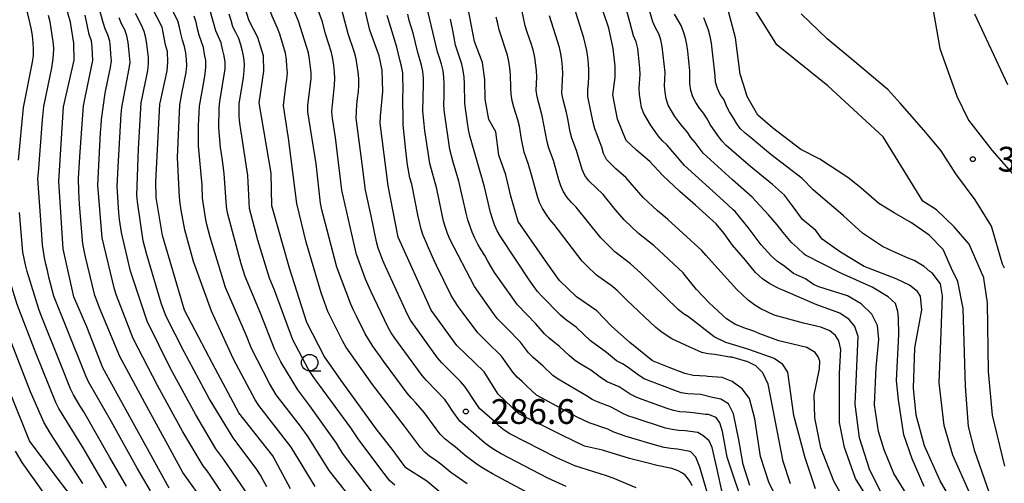
# Model space of a CAD drawing. Extents: x -16000 to -14000, y 88500 to 90000.
# Drawn here: x -15220 to -15071, y 88972 to 89042 of the extents above; entities that cross this region are included whole.
import ezdxf

# ---------------------------------------------------------------- set-up
doc = ezdxf.new("R2010")
doc.units = 0
for name, color, linetype in [('6331000', 2, 'Continuous'), ('7101000', 4, 'Continuous'), ('7102000', 2, 'Continuous'), ('7312000', 4, 'Continuous')]:
    doc.layers.add(name, color=color, linetype=linetype)
doc.styles.add('Dm_Anotation', font='txt.shx', dxfattribs={"bigfont": 'PSCDM.shx'})

# ---------------------------------------------------------------- blocks, each defined once
blk = doc.blocks.new('633100')
at = {"layer": '6331000'}
blk.add_lwpolyline([(0, -0.5), (0.67, -0.5)], dxfattribs=at)
blk.add_circle((0, 0), 0.5, dxfattribs=at)
blk = doc.blocks.new('731200')
at = {"layer": '7312000'}
blk.add_circle((0, 0), 0.15, dxfattribs=at)

msp = doc.modelspace()

# ---------------------------------------------------------------- linework, layer by layer
at = {"layer": '7101000', "flags": 128}
for points in [[(-15197.23, 88971.26), (-15207.25, 88989.53), (-15209.69, 88995.74), (-15211.67, 89000.29), (-15213.29, 89007.56), (-15213.93, 89017.78), (-15213.21, 89029.06), (-15211.62, 89036.12), (-15211.68, 89038.69), (-15212.17, 89041.88), (-15213.57, 89046.78), (-15214.7, 89049.96), (-15215.66, 89054.43), (-15216.18, 89058.92), (-15216.53, 89064.9), (-15214.97, 89072), (-15212.32, 89078.47), (-15209.44, 89083.89), (-15199.83, 89092.71), (-15198.39, 89093.96)], [(-15178.87, 88971.19), (-15181.5, 88976.18), (-15186.69, 88982.68), (-15190.64, 88990.16), (-15194.92, 88998.27), (-15198.24, 89009.55), (-15199.17, 89015.31), (-15199.23, 89017.71), (-15198.65, 89029.49), (-15198.59, 89029.68), (-15197.55, 89034.51), (-15197.43, 89035.85), (-15197.47, 89037.42), (-15197.79, 89038.46), (-15198.29, 89041.13), (-15199.11, 89042.69), (-15200.31, 89044.96), (-15201.7, 89049.46), (-15202.69, 89055.05), (-15202.18, 89061.75), (-15200.36, 89067.18), (-15196.81, 89073.73), (-15194.5, 89076.29), (-15190.88, 89080.7)], [(-15155.05, 88969.71), (-15158.22, 88972.33), (-15161.37, 88974.34), (-15163.29, 88976.99), (-15165.85, 88980.25), (-15168.63, 88984.12), (-15171.19, 88987.59), (-15173.76, 88991.26), (-15176.36, 88996.38), (-15179.02, 89004.61), (-15181.68, 89014.08), (-15181.79, 89019.03), (-15183.6, 89029.68), (-15182.9, 89034.48), (-15182.95, 89036.77), (-15183.78, 89039.56), (-15185.11, 89042.08), (-15186.21, 89045.62), (-15186.28, 89049.19), (-15186.07, 89052.07)], [(-15088.67, 88969.14), (-15091.17, 88974.17), (-15092.65, 88978.89), (-15093.32, 88984.03), (-15092.85, 88994.28), (-15093.38, 88995.77), (-15094.26, 88996.86), (-15095.65, 88997.81), (-15099.11, 88999.05), (-15104.29, 89001.27), (-15104.8, 89001.49), (-15106.24, 89002.26), (-15107.36, 89003.01), (-15108.41, 89003.94), (-15109.95, 89005.84), (-15111.89, 89008.09), (-15113.19, 89009.86), (-15114.38, 89011.33), (-15117.49, 89014.14), (-15119.87, 89016.21), (-15122.49, 89018.71), (-15124.45, 89020.8), (-15126.45, 89022.48), (-15128.01, 89023.95), (-15129.32, 89027.21), (-15130.02, 89030.9), (-15129.66, 89033.58), (-15129.7, 89035.22), (-15129.96, 89037.89), (-15130.65, 89040.96), (-15132.19, 89045.65)], [(-15118, 88971.64), (-15118.29, 88972.17), (-15118.63, 88972.71), (-15119.02, 88973.18), (-15119.47, 88973.57), (-15120.15, 88973.9), (-15121.11, 88974.25), (-15123.32, 88974.74), (-15125.09, 88975.16), (-15127.48, 88975.78), (-15131.58, 88977.05), (-15134.32, 88977.67), (-15137.75, 88979.3), (-15144.28, 88982.55), (-15147.4, 88985.54), (-15149.51, 88988.89), (-15153.68, 88992.88), (-15157.53, 88998.23), (-15159.67, 89002.93), (-15162.53, 89009.32), (-15164.06, 89017.1), (-15165.28, 89026.61), (-15165.23, 89027.65), (-15164.87, 89031.36), (-15164.94, 89034.62), (-15165.42, 89036.79), (-15166.81, 89040.68), (-15167.78, 89044.79)], [(-15104.81, 88968.86), (-15106.42, 88972.21), (-15107.64, 88976.1), (-15108.54, 88981.77), (-15109.35, 88984.87), (-15110.44, 88986.32), (-15111.94, 88987.45), (-15113.47, 88988.04), (-15115.62, 88988.22), (-15115.93, 88988.24), (-15117.84, 88988.37), (-15119.11, 88988.67), (-15121.51, 88989.57), (-15124.03, 88990.56), (-15127.46, 88993.35), (-15130.22, 88995.82), (-15132.46, 88998.13), (-15135.54, 89000.26), (-15138.13, 89002.73), (-15139.87, 89005.22), (-15142.31, 89008.71), (-15144.39, 89011.7), (-15145.49, 89015.55), (-15146.23, 89018.74), (-15147.31, 89021.75), (-15147.73, 89025.28), (-15148.79, 89027.12), (-15149.34, 89030.2), (-15149.41, 89033.13), (-15149.76, 89035.76), (-15151, 89038.96), (-15151.99, 89044.22)], [(-15072.59, 88969.39), (-15075.2, 88976.9), (-15076.17, 88980.62), (-15076.63, 88986.75), (-15076.97, 88998.51), (-15077.78, 89002.61), (-15078.76, 89004.56), (-15079.99, 89007.46), (-15082.11, 89009.6), (-15084.82, 89011.49), (-15087.41, 89013.01), (-15089.76, 89014.42), (-15092.48, 89016.79), (-15094.46, 89018.33), (-15098.67, 89021.14), (-15101.58, 89022.6), (-15105.86, 89025.9), (-15108.07, 89027.78), (-15109.7, 89030.64), (-15110.23, 89032.44), (-15110.74, 89033.99), (-15111.43, 89039.49), (-15112.58, 89043.72)], [(-15211.7, 88969.61), (-15214.02, 88972.65), (-15218.36, 88978.46), (-15221.03, 88985.14)]]:
    msp.add_lwpolyline(points, dxfattribs=at)
at = {"layer": '7102000', "flags": 128}
for points in [[(-15133.96, 89037.59), (-15134.42, 89039.53), (-15135.92, 89044.3), (-15136.59, 89047.23), (-15136.79, 89048.21), (-15136.89, 89049.2), (-15136.91, 89050.2), (-15136.93, 89051.2), (-15136.94, 89052.2), (-15136.89, 89053.2), (-15136.57, 89055.17), (-15136.37, 89056.15), (-15136.13, 89057.12), (-15135.85, 89058.08), (-15135.5, 89059.02), (-15135.09, 89059.93), (-15133.6, 89062.53), (-15130.74, 89068.92), (-15130.41, 89069.86), (-15128.19, 89077.54), (-15127.94, 89078.51), (-15127.75, 89079.49), (-15127.32, 89085.47), (-15125.81, 89092.28)], [(-15207.21, 89041.83), (-15209.08, 89048.57), (-15209.37, 89049.52), (-15209.61, 89050.49), (-15210.54, 89055.41), (-15210.64, 89056.4), (-15210.7, 89057.4), (-15210.62, 89063.4), (-15210.52, 89064.39), (-15210.37, 89065.38), (-15210.17, 89066.36), (-15209.94, 89067.33), (-15209.68, 89068.3), (-15208.3, 89072.05), (-15204.69, 89079.18), (-15204.14, 89080.02), (-15203.47, 89080.77), (-15202.76, 89081.46), (-15199.12, 89084.89), (-15194.94, 89089.2), (-15193.41, 89090.48), (-15193, 89090.86)], [(-15195.93, 89042.08), (-15197.27, 89044.77), (-15197.55, 89045.72), (-15198.53, 89049.6), (-15198.9, 89052.58), (-15199.01, 89053.57), (-15199.09, 89054.57), (-15199.13, 89055.57), (-15198.96, 89059.56), (-15198.83, 89060.55), (-15198.59, 89061.52), (-15198.28, 89062.47), (-15196.97, 89066.25), (-15196.06, 89068.03), (-15195.59, 89068.91), (-15195.12, 89069.79), (-15194.65, 89070.68), (-15194.19, 89071.56), (-15193.64, 89072.4), (-15192.38, 89073.95), (-15191.82, 89074.78), (-15190.51, 89076.47)], [(-15179.41, 89033.21), (-15179.32, 89034.2), (-15179.4, 89035.2), (-15179.45, 89036.2), (-15179.6, 89037.18), (-15180.45, 89040.06), (-15180.81, 89040.99), (-15181.24, 89041.9), (-15181.63, 89042.82), (-15181.97, 89043.76), (-15182.27, 89044.71), (-15182.5, 89045.68), (-15182.61, 89046.68), (-15182.65, 89047.68), (-15182.66, 89048.68), (-15182.64, 89049.68), (-15182.31, 89053.66), (-15181.98, 89055.63), (-15181.79, 89056.61), (-15181.63, 89057.6), (-15181.47, 89058.59), (-15181.23, 89059.56), (-15179.91, 89063.33), (-15176.02, 89067.4)], [(-15172.12, 89033.33), (-15172.16, 89034.33), (-15172.29, 89035.32), (-15172.43, 89036.31), (-15172.65, 89037.28), (-15173.56, 89040.14), (-15174.06, 89042.08), (-15174.76, 89043.95), (-15175.03, 89044.91), (-15175.39, 89047.89), (-15175.46, 89048.88), (-15175.5, 89049.88), (-15175.47, 89050.88), (-15174.91, 89055.85), (-15174.84, 89056.85), (-15174.73, 89057.84), (-15174.54, 89058.82), (-15174.21, 89059.76), (-15170.29, 89065.6)], [(-15220.02, 89021), (-15219.27, 89028.96), (-15217.9, 89035.83), (-15217.78, 89036.82), (-15217.75, 89037.82), (-15217.81, 89038.82), (-15217.94, 89039.81), (-15218.07, 89040.8), (-15219, 89044.69), (-15220.84, 89052.47)], [(-15083.9, 88967.69), (-15087.49, 88973.5), (-15088.96, 88977.11), (-15089.78, 88979.85), (-15090.39, 88983.91), (-15090.16, 88989.56), (-15089.73, 88993.79), (-15089.96, 88995.91), (-15090.82, 88997.67), (-15092.41, 88999.22), (-15094.5, 89000.41), (-15098.85, 89001.81), (-15099.65, 89002.12), (-15100.86, 89002.99), (-15102.67, 89003.82), (-15104, 89004.88), (-15105.1, 89005.64), (-15106.07, 89006.51), (-15107.56, 89008.16), (-15109.51, 89010.78), (-15111.52, 89013.18), (-15111.79, 89013.47), (-15113.28, 89014.8), (-15119.2, 89020.18), (-15121.79, 89023.23), (-15122.5, 89023.93), (-15123.16, 89024.68), (-15124.31, 89026.32), (-15124.83, 89027.17), (-15125.34, 89028.03), (-15125.67, 89028.97), (-15125.85, 89029.95), (-15125.98, 89030.94), (-15126.03, 89031.94), (-15125.91, 89033.94), (-15125.93, 89034.94), (-15126.02, 89035.93), (-15126.13, 89036.93), (-15126.25, 89037.92), (-15126.47, 89038.89), (-15126.88, 89039.8), (-15127.42, 89041.73), (-15129.51, 89049.44)], [(-15137.91, 89017.07), (-15138.23, 89018.02), (-15139.02, 89020.91), (-15139.7, 89022.79), (-15139.99, 89023.75), (-15140.73, 89027.68), (-15141.51, 89030.57), (-15141.62, 89031.57), (-15141.52, 89033.56), (-15141.58, 89034.56), (-15141.85, 89036.54), (-15142.05, 89037.52), (-15142.33, 89038.48), (-15142.98, 89040.37), (-15143.3, 89041.32), (-15144.34, 89046.21)], [(-15082.89, 88971.54), (-15084.68, 88975.75), (-15085.94, 88979.38), (-15086.78, 88984.67), (-15087.06, 88987.61), (-15086.72, 88994.58), (-15086.75, 88997.07), (-15086.85, 88998.07), (-15087.22, 88999.24), (-15088.33, 89000.25), (-15090.75, 89001.75), (-15095.5, 89003.88), (-15100.83, 89006.59), (-15101.12, 89006.78), (-15102.04, 89007.72), (-15102.98, 89008.5), (-15104.24, 89010.01), (-15105.13, 89011.17), (-15106.46, 89012.68), (-15108.38, 89014.77), (-15108.93, 89015.38), (-15111.93, 89018.02), (-15116.37, 89022.06), (-15117.58, 89023.65), (-15118.22, 89024.42), (-15118.75, 89025.26), (-15119.41, 89026.02), (-15120.05, 89026.78), (-15120.62, 89027.6), (-15121.63, 89029.32), (-15121.94, 89030.27), (-15122.12, 89031.26), (-15122.21, 89032.25), (-15122.12, 89034.25), (-15122.54, 89038.22), (-15122.75, 89039.2), (-15123.08, 89040.14), (-15123.56, 89041.02), (-15123.96, 89041.94), (-15125.09, 89045.77)], [(-15082.07, 89046.88), (-15080.51, 89037.91), (-15077.92, 89030.67), (-15076.14, 89027.06), (-15072.63, 89022.51), (-15068.64, 89017.97)], [(-15131.73, 88987.95), (-15132.53, 88988.56), (-15133.34, 88989.15), (-15135.06, 88990.17), (-15135.89, 88990.72), (-15136.65, 88991.36), (-15138.1, 88992.74), (-15138.88, 88993.37), (-15139.67, 88993.99), (-15140.39, 88994.67), (-15141.68, 88996.2), (-15144.48, 88999.05), (-15147.96, 89003.94), (-15148.94, 89005.68), (-15149.42, 89006.56), (-15149.95, 89007.41), (-15150.46, 89008.27), (-15150.91, 89009.16), (-15151.32, 89010.07), (-15151.98, 89011.96), (-15152.23, 89012.93), (-15153.33, 89017.8), (-15154.21, 89020.67), (-15154.47, 89021.64), (-15154.7, 89022.61), (-15155.56, 89028.54), (-15155.63, 89029.54), (-15155.59, 89030.54), (-15155.58, 89031.54), (-15155.59, 89032.54), (-15155.63, 89033.54), (-15155.74, 89034.53), (-15155.96, 89035.51), (-15156.28, 89036.46), (-15156.59, 89037.4), (-15158.19, 89044.21)], [(-15214.78, 89038.95), (-15214.92, 89039.94), (-15215.25, 89041.92), (-15215.51, 89042.88)], [(-15209.36, 89040), (-15209.95, 89042.95)], [(-15203.61, 89039.81), (-15203.96, 89040.75), (-15204.42, 89041.64), (-15204.81, 89042.56)], [(-15200.85, 89032.6), (-15200.64, 89033.58), (-15200.45, 89034.56), (-15200.33, 89035.56), (-15200.37, 89036.55), (-15200.6, 89038.54), (-15200.77, 89039.53), (-15201.01, 89040.5), (-15201.39, 89041.42), (-15202.3, 89043.2)], [(-15191.65, 89035.08), (-15191.67, 89036.07), (-15191.87, 89037.05), (-15192.02, 89038.04), (-15192.7, 89039.92), (-15192.91, 89040.89), (-15193.14, 89041.87), (-15193.46, 89042.82)], [(-15189.55, 89029.89), (-15188.74, 89034.82), (-15188.75, 89035.82), (-15188.89, 89036.81), (-15189.13, 89037.78), (-15189.35, 89038.76), (-15190.16, 89040.58), (-15190.95, 89043.47)], [(-15186.5, 89026.58), (-15186.6, 89027.58), (-15186.64, 89028.58), (-15186.61, 89029.57), (-15186.12, 89032.53), (-15185.97, 89033.52), (-15185.84, 89034.51), (-15185.83, 89035.51), (-15185.93, 89036.51), (-15186.13, 89037.49), (-15186.39, 89038.45), (-15186.69, 89039.41), (-15187.14, 89040.3), (-15187.58, 89041.19), (-15187.84, 89042.16), (-15188.13, 89043.12)], [(-15152.38, 88976.23), (-15153.9, 88977.54), (-15154.7, 88978.13), (-15155.49, 88978.74), (-15156.2, 88979.45), (-15156.8, 88980.25), (-15158.54, 88982.69), (-15159.85, 88984.2), (-15160.54, 88984.92), (-15161.19, 88985.68), (-15164.75, 88990.51), (-15165.34, 88991.32), (-15165.92, 88992.13), (-15166.49, 88992.95), (-15167.52, 88994.66), (-15168.85, 88997.36), (-15169.29, 88998.25), (-15169.73, 88999.15), (-15171.84, 89004.76), (-15173.84, 89012.51), (-15174.08, 89013.48), (-15174.29, 89014.45), (-15174.98, 89020.41), (-15176.21, 89028.31), (-15176.21, 89029.31), (-15175.74, 89033.28), (-15175.73, 89034.28), (-15175.95, 89036.27), (-15176.14, 89037.25), (-15177.61, 89042.03), (-15178.37, 89043.87)], [(-15150.21, 88983.38), (-15151.33, 88985.02), (-15151.87, 88985.87), (-15152.44, 88986.69), (-15153.11, 88987.44), (-15155.94, 88990.25), (-15156.59, 88991.02), (-15160.65, 88996.72), (-15161.11, 88997.61), (-15164.45, 89004.87), (-15164.85, 89005.79), (-15165.23, 89006.72), (-15165.56, 89007.66), (-15165.82, 89008.62), (-15166.65, 89012.54), (-15167.51, 89016.44), (-15167.99, 89020.41), (-15168.9, 89027.35), (-15168.87, 89028.35), (-15168.78, 89029.35), (-15168.68, 89030.34), (-15168.57, 89031.34), (-15168.51, 89032.33), (-15168.52, 89033.33), (-15168.58, 89034.33), (-15168.89, 89036.31), (-15169.13, 89037.28), (-15170.1, 89040.12), (-15171.11, 89043.98)], [(-15158.76, 89009.56), (-15159.07, 89010.51), (-15159.49, 89012.46), (-15160.49, 89017.36), (-15160.78, 89018.32), (-15161.13, 89020.29), (-15161.39, 89022.44), (-15161.78, 89026.32), (-15161.81, 89030.93), (-15161.78, 89031.23), (-15161.79, 89032.23), (-15161.81, 89033.23), (-15161.85, 89034.23), (-15162.04, 89035.2), (-15162.3, 89036.17), (-15162.74, 89038.12), (-15164.19, 89042.9)], [(-15130.39, 88983.62), (-15132.27, 88984.3), (-15133.17, 88984.74), (-15134.01, 88985.28), (-15138.32, 88987.8), (-15139.13, 88988.38), (-15140.58, 88989.76), (-15141.33, 88990.43), (-15142.1, 88991.07), (-15142.79, 88991.78), (-15143.99, 88993.39), (-15146.1, 88995.52), (-15146.81, 88996.22), (-15147.49, 88996.95), (-15148.11, 88997.74), (-15151, 89001.82), (-15154.66, 89008.92), (-15155.05, 89009.85), (-15155.39, 89010.79), (-15155.66, 89011.75), (-15156.68, 89016.64), (-15157.74, 89020.5), (-15158.37, 89024.45), (-15158.49, 89025.44), (-15158.6, 89026.43), (-15158.79, 89028.42), (-15158.69, 89032.42), (-15158.72, 89033.42), (-15158.79, 89034.42), (-15159.01, 89035.39), (-15159.57, 89037.31), (-15160.25, 89040.23), (-15160.55, 89041.18), (-15160.85, 89042.14), (-15161.1, 89043.1)], [(-15145.51, 89033.95), (-15145.63, 89034.94), (-15145.77, 89035.93), (-15145.98, 89036.91), (-15147.24, 89040.71), (-15147.47, 89041.68), (-15147.68, 89042.66)], [(-15092.61, 88965.34), (-15096.55, 88972.35), (-15098.52, 88977.42), (-15099.46, 88981.92), (-15099.54, 88985.42), (-15098.72, 88989.34), (-15098.67, 88990.54), (-15098.95, 88991.18), (-15099.4, 88991.86), (-15100.65, 88992.59), (-15103.84, 88993.37), (-15104.91, 88993.63), (-15107.76, 88994.67), (-15108.65, 88995.06), (-15110.18, 88995.58), (-15111.56, 88996.14), (-15112.83, 88996.96), (-15115.38, 88999.3), (-15117.36, 89001.41), (-15119.26, 89003.75), (-15119.39, 89003.9), (-15123.78, 89007.99), (-15126.12, 89009.87), (-15128.31, 89011.92), (-15129.6, 89013.45), (-15131.51, 89015.76), (-15133.66, 89017.85), (-15134.25, 89018.65), (-15134.68, 89019.55), (-15135.54, 89022.42), (-15136.25, 89024.29), (-15136.51, 89025.26), (-15136.84, 89027.23), (-15137.04, 89028.21), (-15137.29, 89029.18), (-15137.56, 89030.14), (-15137.73, 89031.12), (-15137.71, 89032.12), (-15137.58, 89034.12), (-15137.66, 89035.11), (-15137.76, 89036.11), (-15137.91, 89037.1), (-15138.12, 89038.07), (-15139.62, 89042.84)], [(-15078.4, 88968.82), (-15080.47, 88972.4), (-15082.84, 88977.71), (-15084.07, 88982.37), (-15084.51, 88986.42), (-15084.29, 88992.53), (-15083.25, 88998.31), (-15083.45, 89000.37), (-15083.88, 89001.09), (-15085.09, 89002.03), (-15087.11, 89003), (-15091.95, 89004.87), (-15095.57, 89007.06), (-15098.34, 89009.03), (-15099.3, 89010.32), (-15101.3, 89012), (-15102.83, 89014.08), (-15104.04, 89015.69), (-15105.87, 89017.29), (-15109.13, 89019.98), (-15110.58, 89021.24), (-15111.33, 89021.89), (-15112.09, 89022.55), (-15112.84, 89023.21), (-15113.54, 89023.92), (-15114.14, 89024.72), (-15115.27, 89026.37), (-15115.76, 89027.24), (-15116.29, 89028.08), (-15116.92, 89028.86), (-15117.45, 89029.7), (-15117.91, 89030.59), (-15118.21, 89031.54), (-15118.37, 89032.53), (-15118.35, 89034.52), (-15118.46, 89035.52), (-15118.58, 89036.51), (-15118.69, 89037.5), (-15118.82, 89038.5), (-15119.03, 89039.47), (-15119.31, 89040.43), (-15119.69, 89041.36), (-15120.17, 89042.23), (-15120.68, 89043.09)], [(-15076.07, 88970.74), (-15078.55, 88976.29), (-15079.86, 88980.8), (-15080.61, 88987.22), (-15080.32, 88994.86), (-15080.08, 89000.44), (-15080.41, 89002.25), (-15081.68, 89003.89), (-15082, 89004.09), (-15082.89, 89004.86), (-15084.4, 89005.79), (-15085.28, 89006.11), (-15087.45, 89007.07), (-15089.18, 89007.89), (-15092.23, 89009.92), (-15095.08, 89012.56), (-15095.89, 89013.27), (-15097.87, 89014.94), (-15099.71, 89016.48), (-15101.33, 89018.18), (-15106.11, 89021.83), (-15109.23, 89024.44), (-15109.99, 89025.09), (-15110.72, 89025.77), (-15111.29, 89026.59), (-15111.81, 89027.45), (-15112.34, 89028.29), (-15112.79, 89029.18), (-15113.16, 89030.11), (-15113.75, 89030.92), (-15114.17, 89031.82), (-15114.47, 89032.78), (-15114.55, 89033.77), (-15115.09, 89038.73), (-15115.3, 89039.71), (-15115.56, 89040.68), (-15115.88, 89041.62), (-15116.27, 89042.54)], [(-15070.68, 88974.63), (-15072.52, 88982.36), (-15073.11, 88988.97), (-15073.29, 88999.38), (-15073.82, 89003.1), (-15073.84, 89003.13), (-15076.05, 89008.25), (-15078.31, 89010.87), (-15081.03, 89013.48), (-15083.1, 89014.79), (-15089.09, 89024.53), (-15097.46, 89032.25), (-15105.2, 89038.47), (-15108.35, 89043.56)], [(-15070.7, 89004.63), (-15071, 89005.2), (-15072.66, 89010.99), (-15075.17, 89014.97), (-15078.08, 89018.93), (-15080.31, 89022.38), (-15082.93, 89025.55), (-15086.52, 89029.64), (-15088.31, 89031.62), (-15093.39, 89035.86), (-15097.57, 89039.38), (-15101.52, 89043.16)], [(-15075.27, 89043.14), (-15070.26, 89032.46)], [(-15186.45, 88966.44), (-15190.9, 88973.09), (-15191.49, 88973.89), (-15192.09, 88974.69), (-15195.16, 88979.84), (-15199, 88986.86), (-15202.66, 88993.97), (-15205.22, 89000.48), (-15205.52, 89001.43), (-15207.39, 89009.21), (-15208.02, 89017.18), (-15207.6, 89025.17), (-15207.53, 89026.16), (-15207.47, 89027.16), (-15206.94, 89031.12), (-15206.52, 89033.08), (-15206.3, 89034.06), (-15206.1, 89035.03), (-15205.98, 89036.02), (-15206.06, 89037.02), (-15206.12, 89038.02), (-15206.21, 89039.01), (-15206.49, 89039.97), (-15206.93, 89040.87), (-15207.21, 89041.83)], [(-15175.13, 88971.52), (-15178.75, 88977.51), (-15183.66, 88983.82), (-15184.2, 88984.66), (-15187.48, 88990.84), (-15190.83, 88998.1), (-15193.52, 89005.63), (-15194.86, 89010.45), (-15195.39, 89013.4), (-15195.54, 89014.39), (-15195.66, 89015.38), (-15195.96, 89021.37), (-15195.62, 89029.36), (-15195.24, 89031.32), (-15195.03, 89032.3), (-15194.83, 89033.28), (-15194.66, 89034.27), (-15194.56, 89035.26), (-15194.6, 89036.25), (-15194.72, 89037.25), (-15194.92, 89038.22), (-15195.22, 89039.17), (-15195.43, 89040.15), (-15195.64, 89041.13), (-15195.93, 89042.08)], [(-15127.73, 88989.59), (-15128.57, 88990.13), (-15129.46, 88990.58), (-15131.01, 88991.84), (-15133.41, 88993.63), (-15135.6, 88995.68), (-15137.21, 88996.86), (-15137.97, 88997.51), (-15140.79, 89000.35), (-15141.44, 89001.1), (-15142.62, 89002.72), (-15147.03, 89009.39), (-15147.55, 89010.25), (-15147.95, 89011.16), (-15148.26, 89012.11), (-15148.54, 89013.07), (-15149.47, 89016.96), (-15151.67, 89024.65), (-15151.88, 89025.63), (-15152.03, 89026.62), (-15152.45, 89029.59), (-15152.49, 89032.58), (-15152.55, 89033.58), (-15152.68, 89034.57), (-15152.9, 89035.55), (-15153.84, 89038.4), (-15154.23, 89040.36), (-15154.63, 89042.32)], [(-15192.82, 88970.42), (-15195.14, 88973.67), (-15197.09, 88977.17), (-15200.93, 88984.19), (-15204.71, 88991.24), (-15207.76, 88998.63), (-15208.13, 88999.56), (-15208.47, 89000.5), (-15209.91, 89006.32), (-15210.12, 89007.3), (-15210.31, 89008.28), (-15210.79, 89014.26), (-15210.85, 89015.26), (-15210.91, 89016.26), (-15210.94, 89018.26), (-15210.7, 89022.25), (-15210.18, 89029.23), (-15210.01, 89030.21), (-15208.96, 89035.1), (-15208.8, 89036.09), (-15208.89, 89038.08), (-15208.99, 89039.08), (-15209.36, 89040)], [(-15184.99, 88969.87), (-15188.94, 88975.64), (-15189.54, 88976.44), (-15190.13, 88977.25), (-15193.19, 88982.4), (-15197.01, 88989.43), (-15200.57, 88996.59), (-15203.1, 89004.18), (-15204.45, 89010.02), (-15204.73, 89012), (-15204.83, 89012.99), (-15205.08, 89016.98), (-15204.96, 89019.98), (-15204.48, 89027.97), (-15204.39, 89028.96), (-15203.26, 89034.85), (-15203.15, 89035.84), (-15203.23, 89036.84), (-15203.32, 89037.84), (-15203.42, 89038.83), (-15203.61, 89039.81)], [(-15200.07, 88970.86), (-15202.09, 88974.31), (-15205.97, 88981.31), (-15209.44, 88987.38), (-15209.86, 88988.29), (-15212.81, 88995.73), (-15214.67, 89000.37), (-15215.43, 89003.27), (-15215.66, 89004.24), (-15215.88, 89005.22), (-15216.09, 89006.19), (-15216.42, 89008.17), (-15216.63, 89011.16), (-15217.11, 89018.14), (-15217.01, 89019.13), (-15216.42, 89027.11), (-15216.33, 89028.11), (-15216.22, 89029.1), (-15215.01, 89034.98), (-15214.85, 89035.96), (-15214.74, 89036.96), (-15214.71, 89037.96), (-15214.78, 89038.95)], [(-15089.04, 88965.93), (-15093.28, 88972.76), (-15094.93, 88977.47), (-15095.71, 88981.24), (-15095.69, 88988.71), (-15095.52, 88992.29), (-15095.79, 88993.6), (-15096.33, 88994.42), (-15097.18, 88995.13), (-15098.52, 88995.67), (-15101.15, 88996.28), (-15105.62, 88997.51), (-15107.59, 88998.44), (-15108.5, 88999.03), (-15109.54, 88999.79), (-15111.26, 89001.37), (-15115.08, 89005.61), (-15115.87, 89006.54), (-15116.54, 89007.29), (-15121.71, 89012), (-15122.48, 89012.64), (-15123.25, 89013.28), (-15125.42, 89015.34), (-15127.41, 89017.59), (-15128.07, 89018.35), (-15128.8, 89019.03), (-15129.55, 89019.69), (-15130.29, 89020.36), (-15130.98, 89021.09), (-15131.42, 89021.97), (-15131.7, 89022.93), (-15132.05, 89023.87), (-15132.41, 89024.8), (-15132.77, 89025.74), (-15133, 89026.71), (-15133.81, 89030.62), (-15133.84, 89031.62), (-15133.73, 89032.61), (-15133.65, 89033.61), (-15133.65, 89034.61), (-15133.72, 89035.6), (-15133.82, 89036.6), (-15133.96, 89037.59)], [(-15168.65, 88968.48), (-15172.99, 88973.96), (-15176.15, 88979.06), (-15177.34, 88980.67), (-15181.01, 88985.42), (-15182.03, 88987.13), (-15184.77, 88992.47), (-15185.49, 88994.34), (-15188.67, 89001.67), (-15191.03, 89009.31), (-15191.28, 89010.28), (-15191.52, 89011.25), (-15191.72, 89012.23), (-15192.15, 89015.2), (-15192.23, 89017.2), (-15192.8, 89023.17), (-15192.8, 89025.17), (-15192.78, 89026.17), (-15192.74, 89027.17), (-15192.7, 89028.17), (-15192.64, 89029.16), (-15191.91, 89033.09), (-15191.76, 89034.08), (-15191.65, 89035.08)], [(-15103.1, 88971.94), (-15104.25, 88975.31), (-15105.74, 88983.15), (-15106.5, 88987.04), (-15107.29, 88988.76), (-15108.36, 88989.8), (-15109.59, 88990.43), (-15112.02, 88991.12), (-15112.33, 88991.15), (-15114.59, 88991.53), (-15115.58, 88991.65), (-15116.56, 88991.83), (-15117.47, 88992.24), (-15118.39, 88992.64), (-15121.1, 88993.92), (-15121.95, 88994.45), (-15122.77, 88995.02), (-15123.54, 88995.65), (-15127.92, 88999.76), (-15128.62, 89000.47), (-15129.33, 89001.18), (-15130.09, 89001.83), (-15132.52, 89003.58), (-15133.97, 89004.96), (-15134.66, 89005.68), (-15138.9, 89011.24), (-15139.58, 89011.98), (-15140.15, 89012.8), (-15140.67, 89013.65), (-15141.11, 89014.55), (-15141.46, 89015.49), (-15142.26, 89018.38), (-15142.8, 89020.3), (-15143.44, 89022.2), (-15143.85, 89024.15), (-15144.15, 89026.13), (-15144.42, 89027.09), (-15144.72, 89028.05), (-15145, 89029), (-15145.25, 89029.97), (-15145.42, 89030.96), (-15145.5, 89031.95), (-15145.51, 89033.95)], [(-15182.44, 88971.51), (-15182.92, 88972.39), (-15183.41, 88973.26), (-15183.93, 88974.11), (-15186.93, 88978.11), (-15187.52, 88978.92), (-15191.17, 88984.89), (-15194.96, 88991.93), (-15197.68, 88997.28), (-15198.37, 88999.15), (-15200.64, 89006.82), (-15200.91, 89007.79), (-15201.14, 89008.76), (-15202.04, 89014.69), (-15202.11, 89015.69), (-15201.89, 89022.68), (-15201.44, 89029.67), (-15201.28, 89030.65), (-15201.06, 89031.63), (-15200.85, 89032.6)], [(-15152.1, 88971.93), (-15154.55, 88973.66), (-15156.09, 88974.94), (-15156.91, 88975.51), (-15157.72, 88976.09), (-15158.48, 88976.73), (-15159.17, 88977.46), (-15159.78, 88978.25), (-15161.56, 88980.67), (-15166.45, 88986.99), (-15170.48, 88992.71), (-15170.96, 88993.59), (-15173.17, 88998.07), (-15174.2, 89000.89), (-15176.46, 89008.56), (-15177.87, 89014.39), (-15178.14, 89016.37), (-15179.13, 89024.3), (-15179.29, 89025.29), (-15179.46, 89026.28), (-15179.62, 89027.26), (-15179.78, 89028.25), (-15179.92, 89029.24), (-15179.54, 89032.22), (-15179.41, 89033.21)], [(-15137.11, 88971.56), (-15139.85, 88972.79), (-15146.93, 88976.51), (-15147.8, 88977), (-15148.64, 88977.54), (-15149.44, 88978.14), (-15153.21, 88981.42), (-15154.35, 88983.06), (-15154.91, 88983.89), (-15155.49, 88984.7), (-15158.24, 88987.6), (-15158.9, 88988.36), (-15163.02, 88994.02), (-15163.58, 88994.84), (-15164.09, 88995.71), (-15166.69, 89001.11), (-15167.1, 89002.02), (-15167.5, 89002.94), (-15168.85, 89006.7), (-15169.33, 89008.64), (-15171.07, 89016.45), (-15172.04, 89024.39), (-15172.19, 89025.38), (-15172.35, 89026.37), (-15172.5, 89027.35), (-15172.57, 89028.35), (-15172.49, 89029.35), (-15172.16, 89032.33), (-15172.12, 89033.33)], [(-15166.57, 88970.82), (-15170.82, 88976.37), (-15171.35, 88977.22), (-15171.86, 88978.08), (-15175.92, 88983.77), (-15176.54, 88984.56), (-15177.15, 88985.36), (-15177.74, 88986.16), (-15180.31, 88990.45), (-15180.76, 88991.33), (-15181.21, 88992.23), (-15183.4, 88997.81), (-15185.71, 89003.35), (-15186.31, 89005.26), (-15188.38, 89012.98), (-15188.55, 89013.97), (-15188.88, 89018.95), (-15189.17, 89020.93), (-15189.32, 89021.92), (-15189.45, 89022.91), (-15189.7, 89025.9), (-15189.65, 89028.9), (-15189.55, 89029.89)], [(-15163.03, 88971.73), (-15163.78, 88972.39), (-15165.03, 88973.95), (-15168.62, 88978.76), (-15169.71, 88980.43), (-15174.46, 88986.87), (-15175.04, 88987.68), (-15175.61, 88988.51), (-15176.16, 88989.34), (-15178.47, 88993.77), (-15181.27, 89001.26), (-15182.03, 89003.11), (-15183.78, 89008.85), (-15184.04, 89009.81), (-15184.31, 89010.77), (-15184.57, 89011.74), (-15184.82, 89012.71), (-15185.04, 89013.68), (-15185.23, 89016.67), (-15185.25, 89017.67), (-15185.3, 89018.67), (-15186.23, 89024.6), (-15186.37, 89025.59), (-15186.5, 89026.58)], [(-15206.71, 88971.36), (-15210.26, 88977.39), (-15213.94, 88983.34), (-15214.39, 88984.24), (-15217.38, 88991.66), (-15220.26, 88999.12), (-15222.01, 89004.85), (-15222.42, 89006.81), (-15223.28, 89014.76), (-15223.39, 89015.76), (-15223.46, 89016.75), (-15223.49, 89017.75), (-15223.47, 89018.75), (-15223.02, 89022.73)], [(-15099.34, 88971.19), (-15100.9, 88975.87), (-15102.63, 88982.28), (-15103.5, 88988.84), (-15104.3, 88990.04), (-15105.62, 88990.92), (-15109.29, 88992.22), (-15110.23, 88992.55), (-15111.4, 88992.88), (-15112.91, 88993.37), (-15114.66, 88994.23), (-15118.58, 88997.23), (-15119.33, 88997.71), (-15120.12, 88998.33), (-15125.86, 89003.9), (-15127.33, 89005.25), (-15129.71, 89007.07), (-15131.84, 89009.19), (-15135.57, 89013.87), (-15136.31, 89014.56), (-15136.94, 89015.33), (-15137.48, 89016.17), (-15137.91, 89017.07)], [(-15203.7, 88971.59), (-15206.19, 88975.92), (-15210.16, 88982.86), (-15210.69, 88983.71), (-15211.23, 88984.56), (-15211.73, 88985.42), (-15212.16, 88986.32), (-15213.65, 88990.03), (-15216.62, 88997.46), (-15216.98, 88998.4), (-15218.74, 89004.13), (-15218.96, 89005.1), (-15219.17, 89006.08), (-15219.37, 89007.06), (-15219.9, 89013.04)], [(-15210.31, 88972), (-15214.63, 88978.73), (-15215.18, 88979.57), (-15215.7, 88980.42), (-15216.18, 88981.3), (-15218.21, 88985.86), (-15221.12, 88993.31), (-15223.86, 89000.83), (-15224.18, 89001.78), (-15224.5, 89002.73), (-15224.8, 89003.68), (-15225.66, 89007.58), (-15225.8, 89008.57)], [(-15115.75, 88970.66), (-15116.85, 88974.48), (-15117.48, 88975.96), (-15118.24, 88976.78), (-15118.39, 88976.84), (-15120.26, 88977.2), (-15121.26, 88977.28), (-15122.24, 88977.47), (-15123.21, 88977.7), (-15128, 88979.12), (-15129.89, 88979.79), (-15130.79, 88980.21), (-15133.63, 88981.17), (-15135.44, 88982.04), (-15141.57, 88985.39), (-15142.32, 88986.05), (-15143.05, 88986.75), (-15143.77, 88987.43), (-15144.51, 88988.1), (-15145.19, 88988.84), (-15146.91, 88991.3), (-15147.61, 88992.01), (-15148.33, 88992.7), (-15149.05, 88993.4), (-15149.76, 88994.09), (-15150.47, 88994.81), (-15152.84, 88998.02), (-15153.43, 88998.83), (-15154.01, 88999.65), (-15154.52, 89000.5), (-15156.71, 89005), (-15157.14, 89005.9), (-15157.56, 89006.81), (-15157.97, 89007.72), (-15158.37, 89008.64), (-15158.76, 89009.56)], [(-15109.26, 88971.67), (-15110.29, 88974.88), (-15110.97, 88978.61), (-15111.76, 88982.54), (-15112.51, 88984.05), (-15113.66, 88984.76), (-15114.92, 88985.04), (-15116.7, 88985.46), (-15117.69, 88985.53), (-15118.69, 88985.6), (-15119.68, 88985.74), (-15120.62, 88986.07), (-15124.36, 88987.5), (-15125.3, 88987.84), (-15126.13, 88988.39), (-15127.73, 88989.59)], [(-15109.97, 88967.85), (-15112.72, 88975.97), (-15113.4, 88979.89), (-15113.84, 88981.2), (-15114.38, 88981.98), (-15115.53, 88982.45), (-15116.01, 88982.45), (-15117.88, 88982.71), (-15118.88, 88982.78), (-15119.88, 88982.85), (-15120.85, 88983.07), (-15121.8, 88983.38), (-15125.58, 88984.71), (-15126.52, 88985.05), (-15127.39, 88985.53), (-15129.05, 88986.65), (-15130.89, 88987.42), (-15131.73, 88987.95)], [(-15126.47, 88971.34), (-15129.98, 88972.78), (-15130.99, 88973.17), (-15135.77, 88974.65), (-15138.49, 88975.9), (-15145.62, 88979.54), (-15146.47, 88980.06), (-15147.24, 88980.69), (-15147.97, 88981.38), (-15148.7, 88982.06), (-15150.21, 88983.38)], [(-15113.42, 88970.42), (-15114.27, 88974.38), (-15114.98, 88977.44), (-15115.42, 88978.44), (-15116.39, 88979.27), (-15117.18, 88979.71), (-15119.07, 88979.96), (-15120.07, 88980.03), (-15121.06, 88980.15), (-15122.03, 88980.39), (-15126.79, 88981.92), (-15127.74, 88982.24), (-15128.64, 88982.66), (-15129.5, 88983.17), (-15130.39, 88983.62)], [(-15220.54, 88976.89), (-15219.56, 88975.15), (-15216.04, 88970.29)], [(-15141.19, 88969.67), (-15148.23, 88973.47), (-15149.1, 88973.96), (-15149.96, 88974.47), (-15150.8, 88975.01), (-15152.38, 88976.23)]]:
    msp.add_lwpolyline(points, dxfattribs=at)

# ---------------------------------------------------------------- block references
at = {"layer": '6331000', "xscale": 2.5, "yscale": 2.5, "zscale": 2.5}
msp.add_blockref('633100', (-15175.95, 88990.3), dxfattribs=at)
at = {"layer": '7312000', "xscale": 2.5, "yscale": 2.5, "zscale": 2.5}
for p in [(-15075.51, 89021.13, 324.37), (-15152.28, 88982.9, 286.64)]:
    msp.add_blockref('731200', p, dxfattribs=at)

# ---------------------------------------------------------------- texts
at = {"layer": '7312000', "style": 'Dm_Anotation'}
for s, p in [('324.4', (-15071.76, 89019.25)), ('286.6', (-15148.53, 88981.02))]:
    msp.add_text(s, height=3.75, dxfattribs=at).set_placement(p)

doc.saveas('drawing.dxf')
